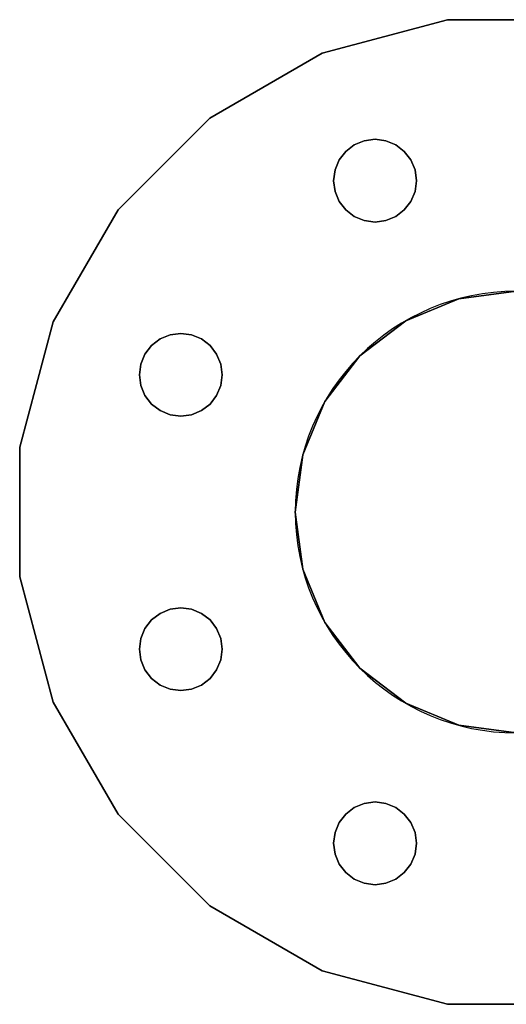
# Model space of a CAD drawing. Units: inches. Extents: x 4 to 12.92, y 1 to 9.92.
# Drawn here: x 4 to 8.41, y 1 to 9.92 of the extents above; entities that cross this region are included whole.
import ezdxf

# ---------------------------------------------------------------- set-up
doc = ezdxf.new("R2010")
doc.units = ezdxf.units.IN
doc.header["$MEASUREMENT"] = 0
doc.layers.add('SLD-0', color=13, linetype='Continuous')

# ---------------------------------------------------------------- blocks, each defined once
blk = doc.blocks.new('COMPONENT_5_5')
at = {"layer": 'SLD-0'}
for p, q in [((6.9514, 2.7234), (7.0291, 2.7829)), ((7.0291, 2.7829), (7.1195, 2.8204)), ((7.1195, 2.8204), (7.2165, 2.8332)), ((7.2165, 2.8332), (7.3135, 2.8204)), ((7.3135, 2.8204), (7.4039, 2.7829)), ((7.4039, 2.7829), (7.4816, 2.7234)), ((6.8919, 2.6457), (6.9514, 2.7234)), ((7.4816, 2.7234), (7.5411, 2.6457)), ((6.8544, 2.5553), (6.8919, 2.6457)), ((7.5411, 2.6457), (7.5786, 2.5553)), ((6.8416, 2.4583), (6.8544, 2.5553)), ((7.5786, 2.5553), (7.5913, 2.4583)), ((6.8544, 2.3613), (6.8416, 2.4583)), ((7.5913, 2.4583), (7.5786, 2.3613)), ((6.8919, 2.2709), (6.8544, 2.3613)), ((7.5786, 2.3613), (7.5411, 2.2709)), ((6.9514, 2.1933), (6.8919, 2.2709)), ((7.5411, 2.2709), (7.4816, 2.1933)), ((7.0291, 2.1337), (6.9514, 2.1933)), ((7.4816, 2.1933), (7.4039, 2.1337)), ((7.1195, 2.0962), (7.0291, 2.1337)), ((7.2165, 2.0835), (7.1195, 2.0962)), ((7.3135, 2.0962), (7.2165, 2.0835)), ((7.4039, 2.1337), (7.3135, 2.0962))]:
    blk.add_line(p, q, dxfattribs=at)
blk = doc.blocks.new('COMPONENT_6_6')
at = {"layer": 'SLD-0'}
for p, q in [((5.2709, 4.5411), (5.3613, 4.5786)), ((5.3613, 4.5786), (5.4583, 4.5913)), ((5.4583, 4.5913), (5.5553, 4.5786)), ((5.5553, 4.5786), (5.6457, 4.5411)), ((5.1337, 4.4039), (5.1933, 4.4816)), ((5.1933, 4.4816), (5.2709, 4.5411)), ((5.6457, 4.5411), (5.7234, 4.4816)), ((5.7234, 4.4816), (5.7829, 4.4039)), ((5.0962, 4.3135), (5.1337, 4.4039)), ((5.7829, 4.4039), (5.8204, 4.3135)), ((5.0835, 4.2165), (5.0962, 4.3135)), ((5.8204, 4.3135), (5.8332, 4.2165)), ((5.0962, 4.1195), (5.0835, 4.2165)), ((5.8332, 4.2165), (5.8204, 4.1195)), ((5.1337, 4.0291), (5.0962, 4.1195)), ((5.8204, 4.1195), (5.7829, 4.0291)), ((5.1933, 3.9514), (5.1337, 4.0291)), ((5.7829, 4.0291), (5.7234, 3.9514)), ((5.2709, 3.8919), (5.1933, 3.9514)), ((5.7234, 3.9514), (5.6457, 3.8919)), ((5.3613, 3.8544), (5.2709, 3.8919)), ((5.4583, 3.8416), (5.3613, 3.8544)), ((5.5553, 3.8544), (5.4583, 3.8416)), ((5.6457, 3.8919), (5.5553, 3.8544))]:
    blk.add_line(p, q, dxfattribs=at)
blk = doc.blocks.new('COMPONENT_7_7')
at = {"layer": 'SLD-0'}
for p, q in [((5.2709, 7.0276), (5.3613, 7.065)), ((5.3613, 7.065), (5.4583, 7.0778)), ((5.4583, 7.0778), (5.5553, 7.065)), ((5.5553, 7.065), (5.6457, 7.0276)), ((5.1337, 6.8904), (5.1933, 6.968)), ((5.1933, 6.968), (5.2709, 7.0276)), ((5.6457, 7.0276), (5.7234, 6.968)), ((5.7234, 6.968), (5.7829, 6.8904)), ((5.0962, 6.8), (5.1337, 6.8904)), ((5.7829, 6.8904), (5.8204, 6.8)), ((5.0835, 6.7029), (5.0962, 6.8)), ((5.8204, 6.8), (5.8332, 6.7029)), ((5.0962, 6.6059), (5.0835, 6.7029)), ((5.8332, 6.7029), (5.8204, 6.6059)), ((5.1337, 6.5155), (5.0962, 6.6059)), ((5.8204, 6.6059), (5.7829, 6.5155)), ((5.1933, 6.4379), (5.1337, 6.5155)), ((5.7829, 6.5155), (5.7234, 6.4379)), ((5.2709, 6.3783), (5.1933, 6.4379)), ((5.7234, 6.4379), (5.6457, 6.3783)), ((5.3613, 6.3409), (5.2709, 6.3783)), ((5.4583, 6.3281), (5.3613, 6.3409)), ((5.5553, 6.3409), (5.4583, 6.3281)), ((5.6457, 6.3783), (5.5553, 6.3409))]:
    blk.add_line(p, q, dxfattribs=at)
blk = doc.blocks.new('COMPONENT_8_8')
at = {"layer": 'SLD-0'}
for p, q in [((7.1195, 8.8232), (7.2165, 8.836)), ((7.2165, 8.836), (7.3135, 8.8232)), ((6.9514, 8.7262), (7.0291, 8.7858)), ((7.0291, 8.7858), (7.1195, 8.8232)), ((7.3135, 8.8232), (7.4039, 8.7858)), ((7.4039, 8.7858), (7.4816, 8.7262)), ((6.8919, 8.6485), (6.9514, 8.7262)), ((7.4816, 8.7262), (7.5411, 8.6485)), ((6.8544, 8.5581), (6.8919, 8.6485)), ((7.5411, 8.6485), (7.5786, 8.5581)), ((6.8416, 8.4611), (6.8544, 8.5581)), ((7.5786, 8.5581), (7.5913, 8.4611)), ((6.8544, 8.3641), (6.8416, 8.4611)), ((7.5913, 8.4611), (7.5786, 8.3641)), ((6.8919, 8.2737), (6.8544, 8.3641)), ((7.5786, 8.3641), (7.5411, 8.2737)), ((6.9514, 8.1961), (6.8919, 8.2737)), ((7.5411, 8.2737), (7.4816, 8.1961)), ((7.0291, 8.1365), (6.9514, 8.1961)), ((7.1195, 8.099), (7.0291, 8.1365)), ((7.4039, 8.1365), (7.3135, 8.099)), ((7.4816, 8.1961), (7.4039, 8.1365)), ((7.2165, 8.0863), (7.1195, 8.099)), ((7.3135, 8.099), (7.2165, 8.0863))]:
    blk.add_line(p, q, dxfattribs=at)
blk = doc.blocks.new('FLANGE_0')
at = {"layer": 'SLD-0'}
for p, q in [((7.8726, 9.9194), (6.7383, 9.6155)), ((7.8726, 9.9194), (6.7383, 9.6155)), ((6.7383, 9.6155), (7.8726, 9.9194)), ((7.8726, 9.9194), (6.7383, 9.6155)), ((6.7383, 9.6155), (7.8726, 9.9194)), ((7.8726, 9.9194), (6.7383, 9.6155)), ((9.0469, 9.9194), (7.8726, 9.9194)), ((9.0469, 9.9194), (7.8726, 9.9194)), ((7.8726, 9.9194), (9.0469, 9.9194)), ((9.0469, 9.9194), (7.8726, 9.9194)), ((7.8726, 9.9194), (9.0469, 9.9194)), ((9.0469, 9.9194), (7.8726, 9.9194)), ((6.7383, 9.6155), (5.7214, 9.0284)), ((6.7383, 9.6155), (5.7214, 9.0284)), ((5.7214, 9.0284), (6.7383, 9.6155)), ((6.7383, 9.6155), (5.7214, 9.0284)), ((5.7214, 9.0284), (6.7383, 9.6155)), ((6.7383, 9.6155), (5.7214, 9.0284)), ((5.7214, 9.0284), (4.8911, 8.198)), ((5.7214, 9.0284), (4.8911, 8.198)), ((4.8911, 8.198), (5.7214, 9.0284)), ((5.7214, 9.0284), (4.8911, 8.198)), ((4.8911, 8.198), (5.7214, 9.0284)), ((5.7214, 9.0284), (4.8911, 8.198)), ((7.1195, 8.8232), (7.2165, 8.836)), ((7.1195, 8.8232), (7.2165, 8.836)), ((7.2165, 8.836), (7.1195, 8.8232)), ((7.1195, 8.8232), (7.2165, 8.836)), ((7.2165, 8.836), (7.1195, 8.8232)), ((7.1195, 8.8232), (7.2165, 8.836)), ((7.2165, 8.836), (7.3135, 8.8232)), ((7.2165, 8.836), (7.3135, 8.8232)), ((7.3135, 8.8232), (7.2165, 8.836)), ((7.2165, 8.836), (7.3135, 8.8232)), ((7.3135, 8.8232), (7.2165, 8.836)), ((7.2165, 8.836), (7.3135, 8.8232)), ((6.9514, 8.7262), (7.0291, 8.7858)), ((6.9514, 8.7262), (7.0291, 8.7858)), ((7.0291, 8.7858), (6.9514, 8.7262)), ((6.9514, 8.7262), (7.0291, 8.7858)), ((7.0291, 8.7858), (6.9514, 8.7262)), ((6.9514, 8.7262), (7.0291, 8.7858)), ((7.0291, 8.7858), (7.1195, 8.8232)), ((7.0291, 8.7858), (7.1195, 8.8232)), ((7.1195, 8.8232), (7.0291, 8.7858)), ((7.0291, 8.7858), (7.1195, 8.8232)), ((7.1195, 8.8232), (7.0291, 8.7858)), ((7.0291, 8.7858), (7.1195, 8.8232)), ((7.3135, 8.8232), (7.4039, 8.7858)), ((7.3135, 8.8232), (7.4039, 8.7858)), ((7.4039, 8.7858), (7.3135, 8.8232)), ((7.3135, 8.8232), (7.4039, 8.7858)), ((7.4039, 8.7858), (7.3135, 8.8232)), ((7.3135, 8.8232), (7.4039, 8.7858)), ((7.4039, 8.7858), (7.4816, 8.7262)), ((7.4039, 8.7858), (7.4816, 8.7262)), ((7.4816, 8.7262), (7.4039, 8.7858)), ((7.4039, 8.7858), (7.4816, 8.7262)), ((7.4816, 8.7262), (7.4039, 8.7858)), ((7.4039, 8.7858), (7.4816, 8.7262)), ((6.8919, 8.6485), (6.9514, 8.7262)), ((6.8919, 8.6485), (6.9514, 8.7262)), ((6.8919, 8.6485), (6.9514, 8.7262)), ((6.9514, 8.7262), (6.8919, 8.6485)), ((6.9514, 8.7262), (6.8919, 8.6485)), ((6.8919, 8.6485), (6.9514, 8.7262)), ((7.4816, 8.7262), (7.5411, 8.6485)), ((7.4816, 8.7262), (7.5411, 8.6485)), ((7.5411, 8.6485), (7.4816, 8.7262)), ((7.4816, 8.7262), (7.5411, 8.6485)), ((7.5411, 8.6485), (7.4816, 8.7262)), ((7.4816, 8.7262), (7.5411, 8.6485)), ((6.8544, 8.5581), (6.8919, 8.6485)), ((6.8544, 8.5581), (6.8919, 8.6485)), ((6.8544, 8.5581), (6.8919, 8.6485)), ((6.8919, 8.6485), (6.8544, 8.5581)), ((6.8919, 8.6485), (6.8544, 8.5581)), ((6.8544, 8.5581), (6.8919, 8.6485)), ((7.5411, 8.6485), (7.5786, 8.5581)), ((7.5411, 8.6485), (7.5786, 8.5581)), ((7.5786, 8.5581), (7.5411, 8.6485)), ((7.5411, 8.6485), (7.5786, 8.5581)), ((7.5786, 8.5581), (7.5411, 8.6485)), ((7.5411, 8.6485), (7.5786, 8.5581)), ((6.8416, 8.4611), (6.8544, 8.5581)), ((6.8416, 8.4611), (6.8544, 8.5581)), ((6.8416, 8.4611), (6.8544, 8.5581)), ((6.8544, 8.5581), (6.8416, 8.4611)), ((6.8544, 8.5581), (6.8416, 8.4611)), ((6.8416, 8.4611), (6.8544, 8.5581)), ((7.5786, 8.5581), (7.5913, 8.4611)), ((7.5786, 8.5581), (7.5913, 8.4611)), ((7.5913, 8.4611), (7.5786, 8.5581)), ((7.5786, 8.5581), (7.5913, 8.4611)), ((7.5913, 8.4611), (7.5786, 8.5581)), ((7.5786, 8.5581), (7.5913, 8.4611)), ((6.8544, 8.3641), (6.8416, 8.4611)), ((6.8544, 8.3641), (6.8416, 8.4611)), ((6.8544, 8.3641), (6.8416, 8.4611)), ((6.8416, 8.4611), (6.8544, 8.3641)), ((6.8416, 8.4611), (6.8544, 8.3641)), ((6.8544, 8.3641), (6.8416, 8.4611)), ((7.5913, 8.4611), (7.5786, 8.3641)), ((7.5913, 8.4611), (7.5786, 8.3641)), ((7.5786, 8.3641), (7.5913, 8.4611)), ((7.5913, 8.4611), (7.5786, 8.3641)), ((7.5786, 8.3641), (7.5913, 8.4611)), ((7.5913, 8.4611), (7.5786, 8.3641)), ((6.8919, 8.2737), (6.8544, 8.3641)), ((6.8919, 8.2737), (6.8544, 8.3641)), ((6.8919, 8.2737), (6.8544, 8.3641)), ((6.8544, 8.3641), (6.8919, 8.2737)), ((6.8544, 8.3641), (6.8919, 8.2737)), ((6.8919, 8.2737), (6.8544, 8.3641)), ((7.5786, 8.3641), (7.5411, 8.2737)), ((7.5786, 8.3641), (7.5411, 8.2737)), ((7.5411, 8.2737), (7.5786, 8.3641)), ((7.5786, 8.3641), (7.5411, 8.2737)), ((7.5411, 8.2737), (7.5786, 8.3641)), ((7.5786, 8.3641), (7.5411, 8.2737)), ((6.9514, 8.1961), (6.8919, 8.2737)), ((6.9514, 8.1961), (6.8919, 8.2737)), ((6.9514, 8.1961), (6.8919, 8.2737)), ((6.8919, 8.2737), (6.9514, 8.1961)), ((6.8919, 8.2737), (6.9514, 8.1961)), ((6.9514, 8.1961), (6.8919, 8.2737)), ((7.5411, 8.2737), (7.4816, 8.1961)), ((7.5411, 8.2737), (7.4816, 8.1961)), ((7.4816, 8.1961), (7.5411, 8.2737)), ((7.5411, 8.2737), (7.4816, 8.1961)), ((7.4816, 8.1961), (7.5411, 8.2737)), ((7.5411, 8.2737), (7.4816, 8.1961)), ((4.8911, 8.198), (4.3039, 7.1811)), ((4.8911, 8.198), (4.3039, 7.1811)), ((4.3039, 7.1811), (4.8911, 8.198)), ((4.8911, 8.198), (4.3039, 7.1811)), ((4.3039, 7.1811), (4.8911, 8.198)), ((4.8911, 8.198), (4.3039, 7.1811)), ((7.0291, 8.1365), (6.9514, 8.1961)), ((7.0291, 8.1365), (6.9514, 8.1961)), ((6.9514, 8.1961), (7.0291, 8.1365)), ((7.0291, 8.1365), (6.9514, 8.1961)), ((6.9514, 8.1961), (7.0291, 8.1365)), ((7.0291, 8.1365), (6.9514, 8.1961)), ((7.1195, 8.099), (7.0291, 8.1365)), ((7.1195, 8.099), (7.0291, 8.1365)), ((7.0291, 8.1365), (7.1195, 8.099)), ((7.1195, 8.099), (7.0291, 8.1365)), ((7.0291, 8.1365), (7.1195, 8.099)), ((7.1195, 8.099), (7.0291, 8.1365)), ((7.4039, 8.1365), (7.3135, 8.099)), ((7.4039, 8.1365), (7.3135, 8.099)), ((7.3135, 8.099), (7.4039, 8.1365)), ((7.4039, 8.1365), (7.3135, 8.099)), ((7.3135, 8.099), (7.4039, 8.1365)), ((7.4039, 8.1365), (7.3135, 8.099)), ((7.4816, 8.1961), (7.4039, 8.1365)), ((7.4816, 8.1961), (7.4039, 8.1365)), ((7.4039, 8.1365), (7.4816, 8.1961)), ((7.4816, 8.1961), (7.4039, 8.1365)), ((7.4039, 8.1365), (7.4816, 8.1961)), ((7.4816, 8.1961), (7.4039, 8.1365)), ((7.2165, 8.0863), (7.1195, 8.099)), ((7.2165, 8.0863), (7.1195, 8.099)), ((7.1195, 8.099), (7.2165, 8.0863)), ((7.2165, 8.0863), (7.1195, 8.099)), ((7.1195, 8.099), (7.2165, 8.0863)), ((7.2165, 8.0863), (7.1195, 8.099)), ((7.3135, 8.099), (7.2165, 8.0863)), ((7.3135, 8.099), (7.2165, 8.0863)), ((7.2165, 8.0863), (7.3135, 8.099)), ((7.3135, 8.099), (7.2165, 8.0863)), ((7.2165, 8.0863), (7.3135, 8.099)), ((7.3135, 8.099), (7.2165, 8.0863)), ((8.4942, 7.4593), (7.9766, 7.3912)), ((7.9766, 7.3912), (8.4942, 7.4593)), ((8.4942, 7.4593), (7.9766, 7.3912)), ((7.9766, 7.3912), (8.4942, 7.4593)), ((7.9766, 7.3912), (7.4942, 7.1914)), ((7.4942, 7.1914), (7.9766, 7.3912)), ((7.9766, 7.3912), (7.4942, 7.1914)), ((7.4942, 7.1914), (7.9766, 7.3912)), ((4.3039, 7.1811), (4, 6.0469)), ((4.3039, 7.1811), (4, 6.0469)), ((4, 6.0469), (4.3039, 7.1811)), ((4.3039, 7.1811), (4, 6.0469)), ((4, 6.0469), (4.3039, 7.1811)), ((4.3039, 7.1811), (4, 6.0469)), ((7.4942, 7.1914), (7.08, 6.8735)), ((7.08, 6.8735), (7.4942, 7.1914)), ((7.4942, 7.1914), (7.08, 6.8735)), ((7.08, 6.8735), (7.4942, 7.1914)), ((5.2709, 7.0276), (5.3613, 7.065)), ((5.2709, 7.0276), (5.3613, 7.065)), ((5.3613, 7.065), (5.2709, 7.0276)), ((5.3613, 7.065), (5.2709, 7.0276)), ((5.2709, 7.0276), (5.3613, 7.065)), ((5.2709, 7.0276), (5.3613, 7.065)), ((5.3613, 7.065), (5.4583, 7.0778)), ((5.3613, 7.065), (5.4583, 7.0778)), ((5.4583, 7.0778), (5.3613, 7.065)), ((5.4583, 7.0778), (5.3613, 7.065)), ((5.3613, 7.065), (5.4583, 7.0778)), ((5.3613, 7.065), (5.4583, 7.0778)), ((5.4583, 7.0778), (5.5553, 7.065)), ((5.4583, 7.0778), (5.5553, 7.065)), ((5.5553, 7.065), (5.4583, 7.0778)), ((5.5553, 7.065), (5.4583, 7.0778)), ((5.4583, 7.0778), (5.5553, 7.065)), ((5.4583, 7.0778), (5.5553, 7.065)), ((5.5553, 7.065), (5.6457, 7.0276)), ((5.5553, 7.065), (5.6457, 7.0276)), ((5.6457, 7.0276), (5.5553, 7.065)), ((5.6457, 7.0276), (5.5553, 7.065)), ((5.5553, 7.065), (5.6457, 7.0276)), ((5.5553, 7.065), (5.6457, 7.0276)), ((5.1337, 6.8904), (5.1933, 6.968)), ((5.1337, 6.8904), (5.1933, 6.968)), ((5.1337, 6.8904), (5.1933, 6.968)), ((5.1933, 6.968), (5.1337, 6.8904)), ((5.1933, 6.968), (5.1337, 6.8904)), ((5.1337, 6.8904), (5.1933, 6.968)), ((5.1933, 6.968), (5.2709, 7.0276)), ((5.1933, 6.968), (5.2709, 7.0276)), ((5.2709, 7.0276), (5.1933, 6.968)), ((5.1933, 6.968), (5.2709, 7.0276)), ((5.2709, 7.0276), (5.1933, 6.968)), ((5.1933, 6.968), (5.2709, 7.0276)), ((5.6457, 7.0276), (5.7234, 6.968)), ((5.6457, 7.0276), (5.7234, 6.968)), ((5.7234, 6.968), (5.6457, 7.0276)), ((5.7234, 6.968), (5.6457, 7.0276)), ((5.6457, 7.0276), (5.7234, 6.968)), ((5.6457, 7.0276), (5.7234, 6.968)), ((5.7234, 6.968), (5.7829, 6.8904)), ((5.7234, 6.968), (5.7829, 6.8904)), ((5.7829, 6.8904), (5.7234, 6.968)), ((5.7829, 6.8904), (5.7234, 6.968)), ((5.7234, 6.968), (5.7829, 6.8904)), ((5.7234, 6.968), (5.7829, 6.8904)), ((5.0962, 6.8), (5.1337, 6.8904)), ((5.0962, 6.8), (5.1337, 6.8904)), ((5.0962, 6.8), (5.1337, 6.8904)), ((5.1337, 6.8904), (5.0962, 6.8)), ((5.1337, 6.8904), (5.0962, 6.8)), ((5.0962, 6.8), (5.1337, 6.8904)), ((5.7829, 6.8904), (5.8204, 6.8)), ((5.7829, 6.8904), (5.8204, 6.8)), ((5.8204, 6.8), (5.7829, 6.8904)), ((5.8204, 6.8), (5.7829, 6.8904)), ((5.7829, 6.8904), (5.8204, 6.8)), ((5.7829, 6.8904), (5.8204, 6.8)), ((7.08, 6.8735), (6.7622, 6.4593)), ((6.7622, 6.4593), (7.08, 6.8735)), ((7.08, 6.8735), (6.7622, 6.4593)), ((6.7622, 6.4593), (7.08, 6.8735)), ((5.0835, 6.7029), (5.0962, 6.8)), ((5.0835, 6.7029), (5.0962, 6.8)), ((5.0835, 6.7029), (5.0962, 6.8)), ((5.0962, 6.8), (5.0835, 6.7029)), ((5.0962, 6.8), (5.0835, 6.7029)), ((5.0835, 6.7029), (5.0962, 6.8)), ((5.8204, 6.8), (5.8332, 6.7029)), ((5.8204, 6.8), (5.8332, 6.7029)), ((5.8332, 6.7029), (5.8204, 6.8)), ((5.8332, 6.7029), (5.8204, 6.8)), ((5.8204, 6.8), (5.8332, 6.7029)), ((5.8204, 6.8), (5.8332, 6.7029)), ((5.0962, 6.6059), (5.0835, 6.7029)), ((5.0962, 6.6059), (5.0835, 6.7029)), ((5.0962, 6.6059), (5.0835, 6.7029)), ((5.0835, 6.7029), (5.0962, 6.6059)), ((5.0835, 6.7029), (5.0962, 6.6059)), ((5.0962, 6.6059), (5.0835, 6.7029)), ((5.8332, 6.7029), (5.8204, 6.6059)), ((5.8332, 6.7029), (5.8204, 6.6059)), ((5.8204, 6.6059), (5.8332, 6.7029)), ((5.8204, 6.6059), (5.8332, 6.7029)), ((5.8332, 6.7029), (5.8204, 6.6059)), ((5.8332, 6.7029), (5.8204, 6.6059)), ((5.1337, 6.5155), (5.0962, 6.6059)), ((5.1337, 6.5155), (5.0962, 6.6059)), ((5.0962, 6.6059), (5.1337, 6.5155)), ((5.1337, 6.5155), (5.0962, 6.6059)), ((5.0962, 6.6059), (5.1337, 6.5155)), ((5.1337, 6.5155), (5.0962, 6.6059)), ((5.8204, 6.6059), (5.7829, 6.5155)), ((5.8204, 6.6059), (5.7829, 6.5155)), ((5.7829, 6.5155), (5.8204, 6.6059)), ((5.7829, 6.5155), (5.8204, 6.6059)), ((5.8204, 6.6059), (5.7829, 6.5155)), ((5.8204, 6.6059), (5.7829, 6.5155)), ((5.1933, 6.4379), (5.1337, 6.5155)), ((5.1933, 6.4379), (5.1337, 6.5155)), ((5.1337, 6.5155), (5.1933, 6.4379)), ((5.1933, 6.4379), (5.1337, 6.5155)), ((5.1337, 6.5155), (5.1933, 6.4379)), ((5.1933, 6.4379), (5.1337, 6.5155)), ((5.7829, 6.5155), (5.7234, 6.4379)), ((5.7829, 6.5155), (5.7234, 6.4379)), ((5.7234, 6.4379), (5.7829, 6.5155)), ((5.7234, 6.4379), (5.7829, 6.5155)), ((5.7829, 6.5155), (5.7234, 6.4379)), ((5.7829, 6.5155), (5.7234, 6.4379)), ((5.2709, 6.3783), (5.1933, 6.4379)), ((5.2709, 6.3783), (5.1933, 6.4379)), ((5.1933, 6.4379), (5.2709, 6.3783)), ((5.1933, 6.4379), (5.2709, 6.3783)), ((5.2709, 6.3783), (5.1933, 6.4379)), ((5.2709, 6.3783), (5.1933, 6.4379)), ((5.7234, 6.4379), (5.6457, 6.3783)), ((5.7234, 6.4379), (5.6457, 6.3783)), ((5.6457, 6.3783), (5.7234, 6.4379)), ((5.6457, 6.3783), (5.7234, 6.4379)), ((5.7234, 6.4379), (5.6457, 6.3783)), ((5.7234, 6.4379), (5.6457, 6.3783)), ((6.7622, 6.4593), (6.5624, 5.977)), ((6.5624, 5.977), (6.7622, 6.4593)), ((6.7622, 6.4593), (6.5624, 5.977)), ((6.5624, 5.977), (6.7622, 6.4593)), ((5.3613, 6.3409), (5.2709, 6.3783)), ((5.3613, 6.3409), (5.2709, 6.3783)), ((5.2709, 6.3783), (5.3613, 6.3409)), ((5.2709, 6.3783), (5.3613, 6.3409)), ((5.3613, 6.3409), (5.2709, 6.3783)), ((5.3613, 6.3409), (5.2709, 6.3783)), ((5.4583, 6.3281), (5.3613, 6.3409)), ((5.4583, 6.3281), (5.3613, 6.3409)), ((5.3613, 6.3409), (5.4583, 6.3281)), ((5.3613, 6.3409), (5.4583, 6.3281)), ((5.4583, 6.3281), (5.3613, 6.3409)), ((5.4583, 6.3281), (5.3613, 6.3409)), ((5.5553, 6.3409), (5.4583, 6.3281)), ((5.5553, 6.3409), (5.4583, 6.3281)), ((5.4583, 6.3281), (5.5553, 6.3409)), ((5.4583, 6.3281), (5.5553, 6.3409)), ((5.5553, 6.3409), (5.4583, 6.3281)), ((5.5553, 6.3409), (5.4583, 6.3281)), ((5.6457, 6.3783), (5.5553, 6.3409)), ((5.6457, 6.3783), (5.5553, 6.3409)), ((5.5553, 6.3409), (5.6457, 6.3783)), ((5.5553, 6.3409), (5.6457, 6.3783)), ((5.6457, 6.3783), (5.5553, 6.3409)), ((5.6457, 6.3783), (5.5553, 6.3409)), ((4, 6.0469), (4, 4.8726)), ((4, 6.0469), (4, 4.8726)), ((4, 4.8726), (4, 6.0469)), ((4, 6.0469), (4, 4.8726)), ((4, 4.8726), (4, 6.0469)), ((4, 6.0469), (4, 4.8726)), ((6.5624, 5.977), (6.4942, 5.4593)), ((6.4942, 5.4593), (6.5624, 5.977)), ((6.5624, 5.977), (6.4942, 5.4593)), ((6.4942, 5.4593), (6.5624, 5.977)), ((6.4942, 5.4593), (6.5624, 4.9417)), ((6.5624, 4.9417), (6.4942, 5.4593)), ((6.4942, 5.4593), (6.5624, 4.9417)), ((6.5624, 4.9417), (6.4942, 5.4593)), ((6.5624, 4.9417), (6.7622, 4.4593)), ((6.7622, 4.4593), (6.5624, 4.9417)), ((6.5624, 4.9417), (6.7622, 4.4593)), ((6.7622, 4.4593), (6.5624, 4.9417)), ((4, 4.8726), (4.3039, 3.7383)), ((4, 4.8726), (4.3039, 3.7383)), ((4.3039, 3.7383), (4, 4.8726)), ((4, 4.8726), (4.3039, 3.7383)), ((4.3039, 3.7383), (4, 4.8726)), ((4, 4.8726), (4.3039, 3.7383)), ((5.2709, 4.5411), (5.3613, 4.5786)), ((5.2709, 4.5411), (5.3613, 4.5786)), ((5.3613, 4.5786), (5.2709, 4.5411)), ((5.2709, 4.5411), (5.3613, 4.5786)), ((5.3613, 4.5786), (5.2709, 4.5411)), ((5.2709, 4.5411), (5.3613, 4.5786)), ((5.3613, 4.5786), (5.4583, 4.5913)), ((5.3613, 4.5786), (5.4583, 4.5913)), ((5.4583, 4.5913), (5.3613, 4.5786)), ((5.3613, 4.5786), (5.4583, 4.5913)), ((5.4583, 4.5913), (5.3613, 4.5786)), ((5.3613, 4.5786), (5.4583, 4.5913)), ((5.4583, 4.5913), (5.5553, 4.5786)), ((5.4583, 4.5913), (5.5553, 4.5786)), ((5.5553, 4.5786), (5.4583, 4.5913)), ((5.4583, 4.5913), (5.5553, 4.5786)), ((5.5553, 4.5786), (5.4583, 4.5913)), ((5.4583, 4.5913), (5.5553, 4.5786)), ((5.5553, 4.5786), (5.6457, 4.5411)), ((5.5553, 4.5786), (5.6457, 4.5411)), ((5.6457, 4.5411), (5.5553, 4.5786)), ((5.5553, 4.5786), (5.6457, 4.5411)), ((5.6457, 4.5411), (5.5553, 4.5786)), ((5.5553, 4.5786), (5.6457, 4.5411)), ((5.1337, 4.4039), (5.1933, 4.4816)), ((5.1337, 4.4039), (5.1933, 4.4816)), ((5.1337, 4.4039), (5.1933, 4.4816)), ((5.1933, 4.4816), (5.1337, 4.4039)), ((5.1933, 4.4816), (5.1337, 4.4039)), ((5.1337, 4.4039), (5.1933, 4.4816)), ((5.1933, 4.4816), (5.2709, 4.5411)), ((5.1933, 4.4816), (5.2709, 4.5411)), ((5.2709, 4.5411), (5.1933, 4.4816)), ((5.1933, 4.4816), (5.2709, 4.5411)), ((5.2709, 4.5411), (5.1933, 4.4816)), ((5.1933, 4.4816), (5.2709, 4.5411)), ((5.6457, 4.5411), (5.7234, 4.4816)), ((5.6457, 4.5411), (5.7234, 4.4816)), ((5.7234, 4.4816), (5.6457, 4.5411)), ((5.6457, 4.5411), (5.7234, 4.4816)), ((5.7234, 4.4816), (5.6457, 4.5411)), ((5.6457, 4.5411), (5.7234, 4.4816)), ((5.7234, 4.4816), (5.7829, 4.4039)), ((5.7234, 4.4816), (5.7829, 4.4039)), ((5.7829, 4.4039), (5.7234, 4.4816)), ((5.7234, 4.4816), (5.7829, 4.4039)), ((5.7829, 4.4039), (5.7234, 4.4816)), ((5.7234, 4.4816), (5.7829, 4.4039)), ((5.0962, 4.3135), (5.1337, 4.4039)), ((5.0962, 4.3135), (5.1337, 4.4039)), ((5.0962, 4.3135), (5.1337, 4.4039)), ((5.1337, 4.4039), (5.0962, 4.3135)), ((5.1337, 4.4039), (5.0962, 4.3135)), ((5.0962, 4.3135), (5.1337, 4.4039)), ((5.7829, 4.4039), (5.8204, 4.3135)), ((5.7829, 4.4039), (5.8204, 4.3135)), ((5.8204, 4.3135), (5.7829, 4.4039)), ((5.7829, 4.4039), (5.8204, 4.3135)), ((5.8204, 4.3135), (5.7829, 4.4039)), ((5.7829, 4.4039), (5.8204, 4.3135)), ((6.7622, 4.4593), (7.08, 4.0451)), ((7.08, 4.0451), (6.7622, 4.4593)), ((6.7622, 4.4593), (7.08, 4.0451)), ((7.08, 4.0451), (6.7622, 4.4593)), ((5.0835, 4.2165), (5.0962, 4.3135)), ((5.0835, 4.2165), (5.0962, 4.3135)), ((5.0835, 4.2165), (5.0962, 4.3135)), ((5.0962, 4.3135), (5.0835, 4.2165)), ((5.0962, 4.3135), (5.0835, 4.2165)), ((5.0835, 4.2165), (5.0962, 4.3135)), ((5.8204, 4.3135), (5.8332, 4.2165)), ((5.8204, 4.3135), (5.8332, 4.2165)), ((5.8332, 4.2165), (5.8204, 4.3135)), ((5.8204, 4.3135), (5.8332, 4.2165)), ((5.8332, 4.2165), (5.8204, 4.3135)), ((5.8204, 4.3135), (5.8332, 4.2165)), ((5.0962, 4.1195), (5.0835, 4.2165)), ((5.0962, 4.1195), (5.0835, 4.2165)), ((5.0962, 4.1195), (5.0835, 4.2165)), ((5.0835, 4.2165), (5.0962, 4.1195)), ((5.0835, 4.2165), (5.0962, 4.1195)), ((5.0962, 4.1195), (5.0835, 4.2165)), ((5.8332, 4.2165), (5.8204, 4.1195)), ((5.8332, 4.2165), (5.8204, 4.1195)), ((5.8204, 4.1195), (5.8332, 4.2165)), ((5.8332, 4.2165), (5.8204, 4.1195)), ((5.8204, 4.1195), (5.8332, 4.2165)), ((5.8332, 4.2165), (5.8204, 4.1195)), ((5.1337, 4.0291), (5.0962, 4.1195)), ((5.1337, 4.0291), (5.0962, 4.1195)), ((5.1337, 4.0291), (5.0962, 4.1195)), ((5.0962, 4.1195), (5.1337, 4.0291)), ((5.0962, 4.1195), (5.1337, 4.0291)), ((5.1337, 4.0291), (5.0962, 4.1195)), ((5.8204, 4.1195), (5.7829, 4.0291)), ((5.8204, 4.1195), (5.7829, 4.0291)), ((5.7829, 4.0291), (5.8204, 4.1195)), ((5.8204, 4.1195), (5.7829, 4.0291)), ((5.7829, 4.0291), (5.8204, 4.1195)), ((5.8204, 4.1195), (5.7829, 4.0291)), ((5.1933, 3.9514), (5.1337, 4.0291)), ((5.1933, 3.9514), (5.1337, 4.0291)), ((5.1933, 3.9514), (5.1337, 4.0291)), ((5.1337, 4.0291), (5.1933, 3.9514)), ((5.1337, 4.0291), (5.1933, 3.9514)), ((5.1933, 3.9514), (5.1337, 4.0291)), ((5.7829, 4.0291), (5.7234, 3.9514)), ((5.7829, 4.0291), (5.7234, 3.9514)), ((5.7234, 3.9514), (5.7829, 4.0291)), ((5.7829, 4.0291), (5.7234, 3.9514)), ((5.7234, 3.9514), (5.7829, 4.0291)), ((5.7829, 4.0291), (5.7234, 3.9514)), ((7.08, 4.0451), (7.4942, 3.7273)), ((7.4942, 3.7273), (7.08, 4.0451)), ((7.08, 4.0451), (7.4942, 3.7273)), ((7.4942, 3.7273), (7.08, 4.0451)), ((5.2709, 3.8919), (5.1933, 3.9514)), ((5.2709, 3.8919), (5.1933, 3.9514)), ((5.1933, 3.9514), (5.2709, 3.8919)), ((5.2709, 3.8919), (5.1933, 3.9514)), ((5.1933, 3.9514), (5.2709, 3.8919)), ((5.2709, 3.8919), (5.1933, 3.9514)), ((5.7234, 3.9514), (5.6457, 3.8919)), ((5.7234, 3.9514), (5.6457, 3.8919)), ((5.6457, 3.8919), (5.7234, 3.9514)), ((5.7234, 3.9514), (5.6457, 3.8919)), ((5.6457, 3.8919), (5.7234, 3.9514)), ((5.7234, 3.9514), (5.6457, 3.8919)), ((5.3613, 3.8544), (5.2709, 3.8919)), ((5.3613, 3.8544), (5.2709, 3.8919)), ((5.2709, 3.8919), (5.3613, 3.8544)), ((5.3613, 3.8544), (5.2709, 3.8919)), ((5.2709, 3.8919), (5.3613, 3.8544)), ((5.3613, 3.8544), (5.2709, 3.8919)), ((5.4583, 3.8416), (5.3613, 3.8544)), ((5.4583, 3.8416), (5.3613, 3.8544)), ((5.3613, 3.8544), (5.4583, 3.8416)), ((5.4583, 3.8416), (5.3613, 3.8544)), ((5.3613, 3.8544), (5.4583, 3.8416)), ((5.4583, 3.8416), (5.3613, 3.8544)), ((5.5553, 3.8544), (5.4583, 3.8416)), ((5.5553, 3.8544), (5.4583, 3.8416)), ((5.4583, 3.8416), (5.5553, 3.8544)), ((5.5553, 3.8544), (5.4583, 3.8416)), ((5.4583, 3.8416), (5.5553, 3.8544)), ((5.5553, 3.8544), (5.4583, 3.8416)), ((5.6457, 3.8919), (5.5553, 3.8544)), ((5.6457, 3.8919), (5.5553, 3.8544)), ((5.5553, 3.8544), (5.6457, 3.8919)), ((5.6457, 3.8919), (5.5553, 3.8544)), ((5.5553, 3.8544), (5.6457, 3.8919)), ((5.6457, 3.8919), (5.5553, 3.8544)), ((4.3039, 3.7383), (4.8911, 2.7214)), ((4.3039, 3.7383), (4.8911, 2.7214)), ((4.8911, 2.7214), (4.3039, 3.7383)), ((4.3039, 3.7383), (4.8911, 2.7214)), ((4.8911, 2.7214), (4.3039, 3.7383)), ((4.3039, 3.7383), (4.8911, 2.7214)), ((7.4942, 3.7273), (7.9766, 3.5275)), ((7.9766, 3.5275), (7.4942, 3.7273)), ((7.4942, 3.7273), (7.9766, 3.5275)), ((7.9766, 3.5275), (7.4942, 3.7273)), ((7.9766, 3.5275), (8.4942, 3.4593)), ((8.4942, 3.4593), (7.9766, 3.5275)), ((7.9766, 3.5275), (8.4942, 3.4593)), ((8.4942, 3.4593), (7.9766, 3.5275)), ((6.9514, 2.7234), (7.0291, 2.7829)), ((6.9514, 2.7234), (7.0291, 2.7829)), ((7.0291, 2.7829), (6.9514, 2.7234)), ((7.0291, 2.7829), (6.9514, 2.7234)), ((6.9514, 2.7234), (7.0291, 2.7829)), ((6.9514, 2.7234), (7.0291, 2.7829)), ((7.0291, 2.7829), (7.1195, 2.8204)), ((7.0291, 2.7829), (7.1195, 2.8204)), ((7.1195, 2.8204), (7.0291, 2.7829)), ((7.1195, 2.8204), (7.0291, 2.7829)), ((7.0291, 2.7829), (7.1195, 2.8204)), ((7.0291, 2.7829), (7.1195, 2.8204)), ((7.1195, 2.8204), (7.2165, 2.8332)), ((7.1195, 2.8204), (7.2165, 2.8332)), ((7.2165, 2.8332), (7.1195, 2.8204)), ((7.2165, 2.8332), (7.1195, 2.8204)), ((7.1195, 2.8204), (7.2165, 2.8332)), ((7.1195, 2.8204), (7.2165, 2.8332)), ((7.2165, 2.8332), (7.3135, 2.8204)), ((7.2165, 2.8332), (7.3135, 2.8204)), ((7.3135, 2.8204), (7.2165, 2.8332)), ((7.3135, 2.8204), (7.2165, 2.8332)), ((7.2165, 2.8332), (7.3135, 2.8204)), ((7.2165, 2.8332), (7.3135, 2.8204)), ((7.3135, 2.8204), (7.4039, 2.7829)), ((7.3135, 2.8204), (7.4039, 2.7829)), ((7.4039, 2.7829), (7.3135, 2.8204)), ((7.4039, 2.7829), (7.3135, 2.8204)), ((7.3135, 2.8204), (7.4039, 2.7829)), ((7.3135, 2.8204), (7.4039, 2.7829)), ((7.4039, 2.7829), (7.4816, 2.7234)), ((7.4039, 2.7829), (7.4816, 2.7234)), ((7.4816, 2.7234), (7.4039, 2.7829)), ((7.4816, 2.7234), (7.4039, 2.7829)), ((7.4039, 2.7829), (7.4816, 2.7234)), ((7.4039, 2.7829), (7.4816, 2.7234)), ((4.8911, 2.7214), (5.7214, 1.8911)), ((4.8911, 2.7214), (5.7214, 1.8911)), ((5.7214, 1.8911), (4.8911, 2.7214)), ((4.8911, 2.7214), (5.7214, 1.8911)), ((5.7214, 1.8911), (4.8911, 2.7214)), ((4.8911, 2.7214), (5.7214, 1.8911)), ((6.8919, 2.6457), (6.9514, 2.7234)), ((6.8919, 2.6457), (6.9514, 2.7234)), ((6.9514, 2.7234), (6.8919, 2.6457)), ((6.8919, 2.6457), (6.9514, 2.7234)), ((6.9514, 2.7234), (6.8919, 2.6457)), ((6.8919, 2.6457), (6.9514, 2.7234)), ((7.4816, 2.7234), (7.5411, 2.6457)), ((7.4816, 2.7234), (7.5411, 2.6457)), ((7.5411, 2.6457), (7.4816, 2.7234)), ((7.5411, 2.6457), (7.4816, 2.7234)), ((7.4816, 2.7234), (7.5411, 2.6457)), ((7.4816, 2.7234), (7.5411, 2.6457)), ((6.8544, 2.5553), (6.8919, 2.6457)), ((6.8544, 2.5553), (6.8919, 2.6457)), ((6.8919, 2.6457), (6.8544, 2.5553)), ((6.8544, 2.5553), (6.8919, 2.6457)), ((6.8919, 2.6457), (6.8544, 2.5553)), ((6.8544, 2.5553), (6.8919, 2.6457)), ((7.5411, 2.6457), (7.5786, 2.5553)), ((7.5411, 2.6457), (7.5786, 2.5553)), ((7.5786, 2.5553), (7.5411, 2.6457)), ((7.5786, 2.5553), (7.5411, 2.6457)), ((7.5411, 2.6457), (7.5786, 2.5553)), ((7.5411, 2.6457), (7.5786, 2.5553)), ((6.8416, 2.4583), (6.8544, 2.5553)), ((6.8416, 2.4583), (6.8544, 2.5553)), ((6.8544, 2.5553), (6.8416, 2.4583)), ((6.8416, 2.4583), (6.8544, 2.5553)), ((6.8544, 2.5553), (6.8416, 2.4583)), ((6.8416, 2.4583), (6.8544, 2.5553)), ((7.5786, 2.5553), (7.5913, 2.4583)), ((7.5786, 2.5553), (7.5913, 2.4583)), ((7.5913, 2.4583), (7.5786, 2.5553)), ((7.5913, 2.4583), (7.5786, 2.5553)), ((7.5786, 2.5553), (7.5913, 2.4583)), ((7.5786, 2.5553), (7.5913, 2.4583)), ((6.8544, 2.3613), (6.8416, 2.4583)), ((6.8544, 2.3613), (6.8416, 2.4583)), ((6.8416, 2.4583), (6.8544, 2.3613)), ((6.8544, 2.3613), (6.8416, 2.4583)), ((6.8416, 2.4583), (6.8544, 2.3613)), ((6.8544, 2.3613), (6.8416, 2.4583)), ((7.5913, 2.4583), (7.5786, 2.3613)), ((7.5913, 2.4583), (7.5786, 2.3613)), ((7.5786, 2.3613), (7.5913, 2.4583)), ((7.5786, 2.3613), (7.5913, 2.4583)), ((7.5913, 2.4583), (7.5786, 2.3613)), ((7.5913, 2.4583), (7.5786, 2.3613)), ((6.8919, 2.2709), (6.8544, 2.3613)), ((6.8919, 2.2709), (6.8544, 2.3613)), ((6.8544, 2.3613), (6.8919, 2.2709)), ((6.8919, 2.2709), (6.8544, 2.3613)), ((6.8544, 2.3613), (6.8919, 2.2709)), ((6.8919, 2.2709), (6.8544, 2.3613)), ((7.5786, 2.3613), (7.5411, 2.2709)), ((7.5786, 2.3613), (7.5411, 2.2709)), ((7.5411, 2.2709), (7.5786, 2.3613)), ((7.5411, 2.2709), (7.5786, 2.3613)), ((7.5786, 2.3613), (7.5411, 2.2709)), ((7.5786, 2.3613), (7.5411, 2.2709)), ((6.9514, 2.1933), (6.8919, 2.2709)), ((6.9514, 2.1933), (6.8919, 2.2709)), ((6.8919, 2.2709), (6.9514, 2.1933)), ((6.9514, 2.1933), (6.8919, 2.2709)), ((6.8919, 2.2709), (6.9514, 2.1933)), ((6.9514, 2.1933), (6.8919, 2.2709)), ((7.5411, 2.2709), (7.4816, 2.1933)), ((7.5411, 2.2709), (7.4816, 2.1933)), ((7.4816, 2.1933), (7.5411, 2.2709)), ((7.4816, 2.1933), (7.5411, 2.2709)), ((7.5411, 2.2709), (7.4816, 2.1933)), ((7.5411, 2.2709), (7.4816, 2.1933)), ((7.0291, 2.1337), (6.9514, 2.1933)), ((7.0291, 2.1337), (6.9514, 2.1933)), ((6.9514, 2.1933), (7.0291, 2.1337)), ((6.9514, 2.1933), (7.0291, 2.1337)), ((7.0291, 2.1337), (6.9514, 2.1933)), ((7.0291, 2.1337), (6.9514, 2.1933)), ((7.4816, 2.1933), (7.4039, 2.1337)), ((7.4816, 2.1933), (7.4039, 2.1337)), ((7.4039, 2.1337), (7.4816, 2.1933)), ((7.4039, 2.1337), (7.4816, 2.1933)), ((7.4816, 2.1933), (7.4039, 2.1337)), ((7.4816, 2.1933), (7.4039, 2.1337)), ((7.1195, 2.0962), (7.0291, 2.1337)), ((7.1195, 2.0962), (7.0291, 2.1337)), ((7.0291, 2.1337), (7.1195, 2.0962)), ((7.0291, 2.1337), (7.1195, 2.0962)), ((7.1195, 2.0962), (7.0291, 2.1337)), ((7.1195, 2.0962), (7.0291, 2.1337)), ((7.2165, 2.0835), (7.1195, 2.0962)), ((7.2165, 2.0835), (7.1195, 2.0962)), ((7.1195, 2.0962), (7.2165, 2.0835)), ((7.1195, 2.0962), (7.2165, 2.0835)), ((7.2165, 2.0835), (7.1195, 2.0962)), ((7.2165, 2.0835), (7.1195, 2.0962)), ((7.3135, 2.0962), (7.2165, 2.0835)), ((7.3135, 2.0962), (7.2165, 2.0835)), ((7.2165, 2.0835), (7.3135, 2.0962)), ((7.2165, 2.0835), (7.3135, 2.0962)), ((7.3135, 2.0962), (7.2165, 2.0835)), ((7.3135, 2.0962), (7.2165, 2.0835)), ((7.4039, 2.1337), (7.3135, 2.0962)), ((7.4039, 2.1337), (7.3135, 2.0962)), ((7.3135, 2.0962), (7.4039, 2.1337)), ((7.3135, 2.0962), (7.4039, 2.1337)), ((7.4039, 2.1337), (7.3135, 2.0962)), ((7.4039, 2.1337), (7.3135, 2.0962)), ((5.7214, 1.8911), (6.7383, 1.3039)), ((5.7214, 1.8911), (6.7383, 1.3039)), ((6.7383, 1.3039), (5.7214, 1.8911)), ((5.7214, 1.8911), (6.7383, 1.3039)), ((6.7383, 1.3039), (5.7214, 1.8911)), ((5.7214, 1.8911), (6.7383, 1.3039)), ((6.7383, 1.3039), (7.8726, 1)), ((6.7383, 1.3039), (7.8726, 1)), ((7.8726, 1), (6.7383, 1.3039)), ((6.7383, 1.3039), (7.8726, 1)), ((7.8726, 1), (6.7383, 1.3039)), ((6.7383, 1.3039), (7.8726, 1)), ((7.8726, 1), (9.0469, 1)), ((7.8726, 1), (9.0469, 1)), ((9.0469, 1), (7.8726, 1)), ((7.8726, 1), (9.0469, 1)), ((9.0469, 1), (7.8726, 1)), ((7.8726, 1), (9.0469, 1))]:
    blk.add_line(p, q, dxfattribs=at)
blk.add_arc((8.4942, 5.4593), 2, 90, 270, dxfattribs=at)
blk.add_arc((8.4942, 5.4593), 2, 90, 270, dxfattribs=at)

msp = doc.modelspace()

# ---------------------------------------------------------------- block references
at = {"color": 7, "linetype": 'Continuous'}
for name in ['FLANGE_0', 'COMPONENT_8_8', 'COMPONENT_7_7', 'COMPONENT_6_6', 'COMPONENT_5_5']:
    msp.add_blockref(name, (0, 0), dxfattribs=at)

doc.saveas('drawing.dxf')
